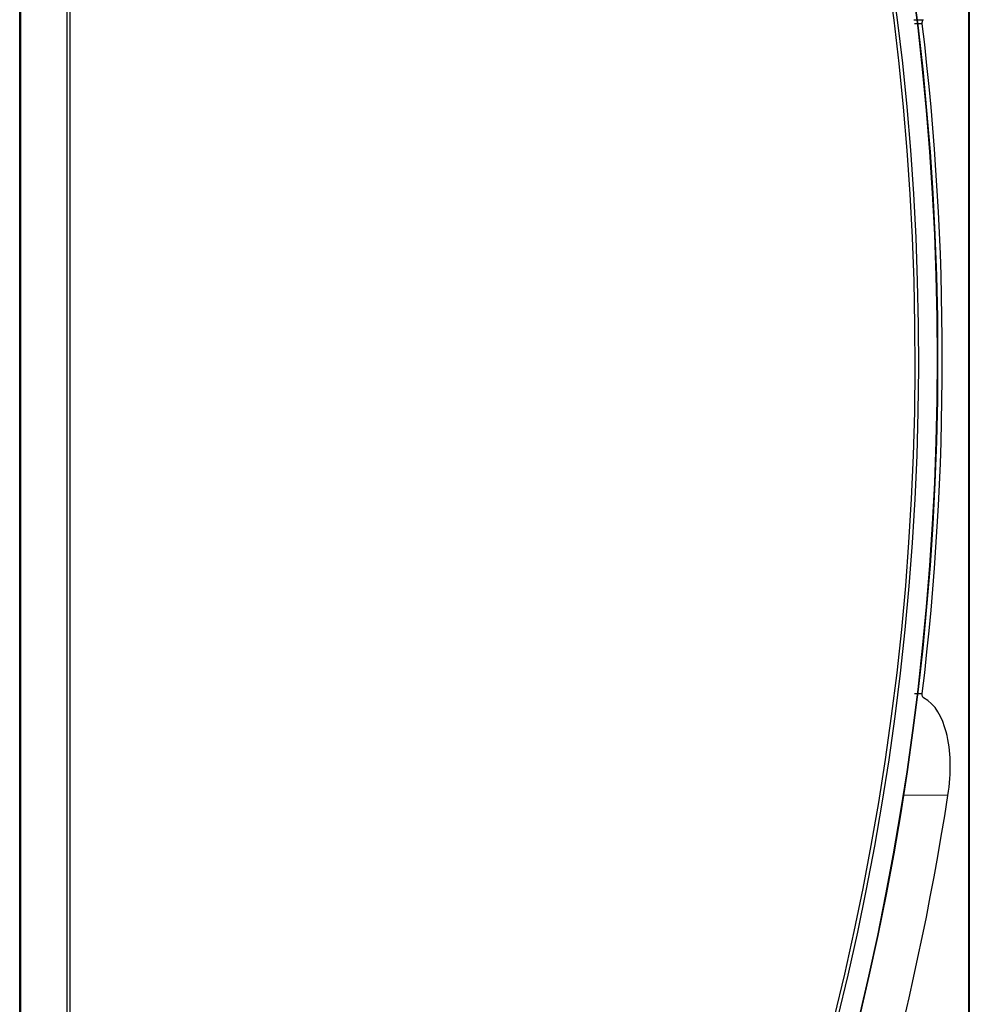
# Model space of a CAD drawing. Units: inches. Extents: x 0 to 34.2, y 0 to 21.7.
# Drawn here: x 12.7 to 13.8, y 10.9 to 12.1 of the extents above; entities that cross this region are included whole.
import ezdxf

# ---------------------------------------------------------------- set-up
doc = ezdxf.new("R2010")
doc.units = ezdxf.units.IN
doc.header["$LTSCALE"] = 1.87
doc.header["$MEASUREMENT"] = 0
doc.layers.get('0').update_dxf_attribs({"linetype": 'CONTINUOUS'})

msp = doc.modelspace()

# ---------------------------------------------------------------- linework, layer by layer
at = {"color": 7, "linetype": 'Continuous'}
for p, q in [((12.6858, 9.9671), (12.6858, 13.2671)), ((12.6872, 9.9636), (12.6872, 13.2671)), ((12.7414, 13.267), (12.7414, 9.9095)), ((12.745, 9.9081), (12.745, 13.267)), ((13.8024, 10.5524), (13.8024, 12.4979)), ((13.8029, 10.5539), (13.8029, 12.4968)), ((13.7377, 12.0909), (13.7489, 12.0909)), ((13.7475, 12.0861), (13.7382, 12.0861)), ((13.7382, 11.2985), (13.7475, 11.2984)), ((13.7777, 11.1786), (13.7255, 11.179))]:
    msp.add_line(p, q, dxfattribs=at)
for centre, radius, start, end in [((10.5386, 11.6923), 3.2006, 330.1219, 29.473), ((10.5385, 11.6923), 3.2049, 330.1218, 29.4731), ((10.463, 11.6923), 3.3025, 332.7105, 27.2895), ((10.463, 11.6923), 3.303, 332.7105, 27.2895), ((10.4636, 11.6923), 3.3075, 353.1609, 6.8391), ((10.4639, 11.6924), 3.3534, 337.9424, 351.1866)]:
    msp.add_arc(centre, radius, start, end, dxfattribs=at)
for points, knots in [([(13.7475, 12.0861), (13.7475, 12.0867), (13.7474, 12.0883), (13.7479, 12.0904), (13.7489, 12.0909)], [0, 0, 0, 0, 0.326815, 1, 1, 1, 1]), ([(13.7489, 11.2936), (13.7486, 11.2938), (13.7474, 11.2951), (13.7474, 11.297), (13.7475, 11.2984)], [0, 0, 0, 0, 0.17374, 1, 1, 1, 1]), ([(13.7777, 11.1786), (13.7797, 11.1917), (13.7815, 11.2171), (13.7771, 11.2573), (13.7633, 11.2864), (13.7489, 11.2936)], [0, 0, 0, 0, 0.323137, 0.609312, 1, 1, 1, 1])]:
    msp.add_open_spline(points, degree=3, knots=knots, dxfattribs=at)

doc.saveas('drawing.dxf')
